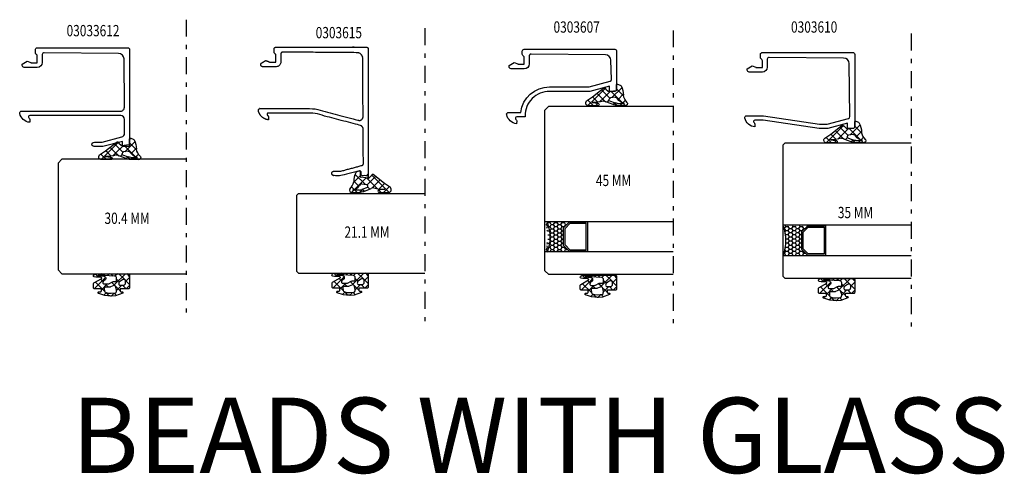
# Model space of a CAD drawing. Units: millimetres. Extents: x -3381 to 15780, y -9744 to -2887.
# Drawn here: x 10146 to 10407, y -3008 to -2887 of the extents above; entities that cross this region are included whole.
import ezdxf
from ezdxf.enums import TextEntityAlignment as Align

# ---------------------------------------------------------------- set-up
doc = ezdxf.new("R2010")
doc.units = ezdxf.units.MM
doc.linetypes.add('OGLT0', pattern=[10, 4.5, -2.2, 1.1, -2.2])
doc.layers.get('0').update_dxf_attribs({"linetype": 'CONTINUOUS'})
doc.layers.get('DEFPOINTS').update_dxf_attribs({"color": 221, "linetype": 'CONTINUOUS'})
for name, color, linetype in [('Background', 8, 'CONTINUOUS'), ('dimension', 7, 'CONTINUOUS'), ('GREY', 8, 'CONTINUOUS'), ('Hatch', 8, 'CONTINUOUS')]:
    doc.layers.add(name, color=color, linetype=linetype)
doc.styles.add('ORGADATA', font='txt_____.ttf', dxfattribs={"oblique": 1})
doc.styles.add('STAN', font='arial.ttf', dxfattribs={"height": 2})

# ---------------------------------------------------------------- blocks, each defined once
blk = doc.blocks.new('*U120')
at = {"color": 1, "linetype": 'Continuous'}
for p, q in [((-3.297386, 0), (-3.693422, -0.396036)), ((-3.015985, 0), (-1.94957, -1.066415)), ((-1.176066, 0), (-2.812848, -1.636783)), ((-0.894665, 0), (0, -0.894665)), ((-3.693422, -0.396036), (-4, -0.702615)), ((-4, -1.137306), (-1.131582, -4.005724)), ((-2.812848, -1.636783), (-4, -2.823935)), ((0, -0.945255), (-0.948409, -1.893664)), ((-0.948409, -2.067576), (-0.851373, -2.164613)), ((-0.851373, -2.164613), (0.441605, -3.45759)), ((0.57649, -2.490085), (0.131215, -2.93536)), ((1.165058, -1.901518), (0.790085, -2.276491)), ((0.90599, -1.800655), (1.258327, -2.152992)), ((-4, -3.258626), (-3.359543, -3.899083)), ((-3.919489, -4.864744), (-4, -4.945255)), ((-3.392902, -4.338157), (-3.919489, -4.864744)), ((-1.932275, -2.87753), (-2.495842, -3.441097)), ((-1.80088, -2.746135), (-1.932275, -2.87753)), ((-1.051702, -4.118277), (-1.722145, -4.78872)), ((-1.131582, -4.005724), (-0.828844, -4.308462)), ((-0.895248, -3.961824), (-1.051702, -4.118277)), ((0.131215, -2.93536), (-0.707531, -3.774106)), ((1.738974, -3.448922), (1.123035, -4.06486)), ((1.130937, -4.146923), (1.924307, -4.940292)), ((-4, -5.379946), (-3.621534, -5.758412)), ((-3.509636, -6.576212), (-4, -7.066576)), ((-4, -7.501267), (-3.579803, -7.921463)), ((-3.621534, -5.758412), (-3.474643, -5.905304)), ((-3.015193, -6.364753), (-0.006424, -9.373522)), ((-1.852665, -7.040561), (-2.563419, -7.751315)), ((0.64548, -6.663736), (-1.770812, -9.080028)), ((-0.435102, -5.622998), (-1.272098, -6.459994)), ((-1.272098, -5.986528), (0.241374, -7.5)), ((1.886429, -5.422787), (0.96714, -6.342076)), ((1.025601, -6.162907), (1.686356, -6.823661)), ((-3.082364, -8.27026), (-3.941403, -9.129298)), ((-3.503285, -7.997981), (-3.082364, -8.418903)), ((-0.056572, -9.487108), (-0.124664, -9.5552)), ((0.8, -8.058626), (1.103865, -8.362492)), ((1.293826, -8.13671), (1.045908, -8.384629))]:
    blk.add_line(p, q, dxfattribs=at)
blk = doc.blocks.new('RYN-0809114')
at = {"color": 1, "linetype": 'Continuous'}
for points in [[(-4, -8.946525), (-4, -0.3, -0.198913), (-3.912132, -0.087868, -0.198913), (-3.7, 0), (-0.3, 0, -0.414214), (0, -0.3), (0, -2.4, 0.414214), (0.1, -2.5), (0.5, -2.5, 0.414214), (0.8, -2.2), (0.8, -1.977183, -0.665155), (1.140232, -1.834582), (1.838211, -3.716486), (1.92927, -4.767891, -0.037416), (1.83975, -5.753743), (1.751842, -6.604604), (1.2716, -8.211059, -0.217158), (1.162436, -8.335986), (1.082456, -8.37218, -0.544925), (0.8, -8.189968), (0.8, -7.8, 0.414214), (0.5, -7.5), (0.1, -7.5, 0.414214), (0, -7.6), (0, -9.311772, -0.414214), (-0.3, -9.611772), (-1.28325, -9.611772, -0.264132), (-1.540892, -9.465461), (-2.762073, -7.418294, 0.587695), (-2.936725, -7.423484), (-3.048678, -7.639345, 0.120185), (-3.082364, -7.777465), (-3.082364, -8.861248, -0.056618), (-3.090009, -8.928539), (-3.196195, -9.389878, -0.685292), (-3.750049, -9.46962), (-3.961498, -9.093558), (-4, -8.946525)], [(-0.948409, -2.510578), (-0.948409, -1.666415, 0.414214), (-1.548409, -1.066415), (-2.113347, -1.066415, 0.141814), (-2.220177, -1.097336), (-2.250515, -1.116505, 0.209904), (-2.430415, -1.383169), (-2.474583, -1.626305, 0.204901), (-2.404536, -1.933041), (-1.861375, -2.680013, 0.153119), (-1.669113, -2.822622), (-1.47966, -2.888431, 0.515891), (-0.948409, -2.510578)], [(-3.375777, -4.009844), (-3.6, -8.308678), (-3.543937, -8.328397), (-3.360792, -6.839807, -0.095683), (-3.325736, -6.731564), (-3.203879, -6.510604, -0.273211), (-2.94118, -6.35548), (-2.614038, -6.35548, -0.243176), (-2.369285, -6.481998), (-2.061991, -6.915536, 0.195639), (-1.871357, -7.037132), (-1.626218, -7.082093, 0.468397), (-1.272098, -6.787015), (-1.272098, -5.815925, 0.118373), (-1.33751, -5.5435), (-1.830089, -4.576898, -0.118373), (-1.895501, -4.304472), (-1.895501, -3.741097, 0.414214), (-2.195501, -3.441097), (-2.776591, -3.441097, 0.399031), (-3.375777, -4.009844)], [(-0.885785, -4.178935), (-0.485835, -5.088716, -0.103917), (-0.435102, -5.33018), (-0.435102, -6.428958, 0.439256), (-0.109712, -6.727882), (0.671145, -6.661556, 0.321894), (0.937129, -6.434053), (1.147323, -5.789857), (1.205816, -4.924562), (1.092943, -3.752339, 0.142395), (0.953378, -3.58027, 0.142395), (0.74332, -3.509831), (0.418289, -3.453553, 0.11993), (0.276734, -3.46309), (-0.701523, -3.772138, 0.446268), (-0.885785, -4.178935)]]:
    blk.add_lwpolyline(points, format="xyb", close=True, dxfattribs=at)
at = {"color": 1}
blk.add_blockref('*U120', (0, 0), dxfattribs=at)
blk = doc.blocks.new('*U187')
at = {"color": 1, "linetype": 'Continuous'}
for p, q in [((-4.209798, 2.332621), (-3.607047, 1.72987)), ((-4.206444, 0.893985), (-3.607047, 1.493381)), ((-4.190854, 0.192356), (-3.354999, -0.643498)), ((-3.470675, 1.629753), (-2.738244, 2.362184)), ((-3.446694, 1.569517), (-0.38238, -1.494797)), ((-2.578604, 0.400504), (-1.182646, 1.796462)), ((-2.068589, -1.210801), (0.566127, 1.423915)), ((-1.608379, 1.852522), (0.244255, -0.000111)), ((1.263421, -0.000111), (1.540333, 0.276801)), ((-3.924658, -0.94555), (-3.426574, -0.447466)), ((-3.348011, -2.490223), (-2.779582, -1.921794)), ((-2.227496, -1.771001), (-2.106835, -1.891663)), ((-2.19484, -3.458373), (-0.407091, -1.670623)), ((-2.106835, -1.891663), (-0.004557, -3.99394)), ((-2.089012, -1.231224), (-2.068589, -1.210801)), ((-4.206444, -5.469976), (-3.574707, -4.838239)), ((-3.305859, -4.935279), (-2.332479, -5.90866)), ((-3.225736, -4.489268), (-2.19484, -3.458373)), ((-3.041175, -3.078643), (-2.219657, -3.900161)), ((-2.321092, -5.705944), (0.384648, -3.000205)), ((-2.219657, -3.900161), (-0.939397, -5.180421)), ((-4.206444, -6.156015), (-2.723096, -7.639363)), ((-4.20002, -7.584873), (-2.321092, -5.705944)), ((-2.332479, -5.90866), (-1.874123, -6.367015))]:
    blk.add_line(p, q, dxfattribs=at)
blk = doc.blocks.new('RYN-0809124', base_point=(-0.196032, -0.000225))
at = {"color": 1, "linetype": 'Continuous'}
for points in [[(-4.206444, -5.003769), (-4.206444, -7.376111, 0.727058), (-2.932444, -7.953111), (-1.873008, -6.365344), (0.512609, -3.337562, 0.409307), (0.511216, -3.127222), (0.22886, -2.843865), (-0.385004, -2.22002, -0.233892), (-0.454717, -2.009501), (-0.19627, -0.170555, -0.383368), (0.006644, -0.000111), (1.355105, -0.000111, 0.5317), (1.541105, 0.274889), (1.268105, 0.950889, 0.177463), (1.037105, 1.205889, 0.121509), (-1.370895, 1.799889, -0.157017), (-3.322444, 2.855889, 0.607805), (-4.206444, 2.270889), (-4.206444, 0.289889, 0.033854), (-3.935959, -0.915278), (-3.208313, -2.864434, -0.252725), (-2.962203, -3.545692, 0.098253), (-3.377174, -6.46565), (-3.554802, -4.977111, 1.120919), (-4.206444, -5.003769)], [(-1.967895, -0.369111), (-2.145895, -1.636111, -0.490531), (-2.914444, -1.850111), (-3.463945, -0.345111, -0.031568), (-3.607047, 0.289858), (-3.607047, 2.072115, 0.123964), (-2.867545, 0.636476), (-2.299895, 0.172889, -0.356656), (-1.967895, -0.369111)]]:
    blk.add_lwpolyline(points, format="xyb", close=True, dxfattribs=at)
at = {"color": 7}
blk.add_blockref('*U187', (0, 0), dxfattribs=at)
blk = doc.blocks.new('RYN_030.3615')
at = {"color": 2}
blk.add_rational_spline([(-1.03, -42.47), (-1.92, -42.47), (-2.81, -42.47), (-3.41, -42.47), (-3.41, -43.07), (-3.41, -43.67), (-2.81, -43.67), (-1.84, -43.67), (-0.87, -43.67), (1.74, -42.97), (4.36, -42.27), (4.36, -42.97), (4.36, -43.67), (5.06, -43.67), (5.76, -43.67), (5.96, -43.67), (6.11, -43.52), (6.26, -43.37), (6.26, -43.17), (6.26, -26.6), (6.26, -10.03), (6.26, -9.53), (5.76, -9.53), (-6.24, -9.53), (-18.24, -9.53), (-18.45, -9.53), (-18.6, -9.68), (-18.74, -9.82), (-18.74, -10.03), (-18.74, -10.43), (-18.74, -10.83), (-18.74, -11.03), (-18.6, -11.18), (-18.49, -11.28), (-18.39, -11.38), (-18.24, -11.53), (-18.24, -11.74), (-18.24, -12.64), (-18.24, -13.53), (-19.09, -13.53), (-19.94, -13.53), (-19.94, -13.49), (-19.94, -13.44), (-20.44, -13.26), (-20.94, -13.08), (-21.59, -13.46), (-22.24, -13.83), (-22.24, -14.03), (-22.24, -14.23), (-22.24, -14.44), (-22.1, -14.58), (-21.95, -14.73), (-21.74, -14.73), (-19.99, -14.73), (-18.24, -14.73), (-16.94, -14.73), (-16.94, -13.43), (-16.94, -12.39), (-16.94, -11.34), (-16.94, -11.13), (-16.79, -10.98), (-16.64, -10.84), (-16.44, -10.84), (-6.57, -10.92), (3.29, -11), (4.76, -11.01), (4.78, -12.48), (4.83, -20.24), (4.88, -28), (4.88, -28.49), (4.49, -28.8), (4.1, -29.1), (3.62, -28.97), (-2.33, -27.41), (-8.28, -25.84), (-15.34, -25.84), (-22.39, -25.84), (-22.64, -25.84), (-22.8, -26.03), (-22.96, -26.23), (-22.89, -26.47), (-22.43, -28.62), (-20.24, -28.83), (-20.24, -28.45), (-20.24, -28.08), (-20.24, -27.82), (-20.45, -27.67), (-20.66, -27.52), (-20.58, -27.28), (-20.5, -27.03), (-20.24, -27.04), (-14.26, -27.04), (-8.28, -27.04), (-2.07, -28.68), (4.15, -30.31), (4.89, -30.51), (4.9, -31.27), (4.93, -35.87), (4.96, -40.47), (4.96, -40.86), (4.59, -40.96), (1.78, -41.71), (-1.03, -42.47)], [1, 1, 1, 0.707106781187, 1, 0.707106781187, 1, 1, 1, 1, 1, 1, 1, 1, 1, 0.923879389564, 1, 0.923879389564, 1, 1, 1, 0.707123152308, 1, 1, 1, 0.923875143195, 1, 0.923875143195, 1, 1, 1, 0.923464067242, 1, 1, 1, 0.923464067242, 1, 1, 1, 1, 1, 1, 1, 1, 1, 1, 1, 1, 1, 0.923879389564, 1, 0.923879389564, 1, 1, 1, 0.707170227916, 1, 1, 1, 0.923123345632, 1, 0.923123345632, 1, 1, 1, 0.714732282441, 1, 1, 1, 0.896664244943, 1, 0.896664244943, 1, 1, 1, 1, 1, 0.896454659991, 1, 0.896454659991, 1, 0.807235990343, 1, 1, 1, 0.888765657567, 1, 0.804360820458, 1, 0.804360820458, 1, 1, 1, 1, 1, 0.793926658863, 1, 1, 1, 0.78943762466, 1, 1, 1], degree=2, knots=[0, 0, 0, 1, 1, 2.570796, 2.570796, 4.141593, 4.141593, 5.141593, 5.141593, 6.141593, 6.141593, 7.141593, 7.141593, 8.141593, 8.141593, 8.926992, 8.926992, 9.71239, 9.71239, 10.71239, 10.71239, 12.28314, 12.28314, 13.28314, 13.28314, 14.068562, 14.068562, 14.853983, 14.853983, 15.853983, 15.853983, 16.641549, 16.641549, 17.641549, 17.641549, 18.429116, 18.429116, 19.429116, 19.429116, 20.429116, 20.429116, 21.429116, 21.429116, 22.429116, 22.429116, 23.429116, 23.429116, 24.429116, 24.429116, 25.214515, 25.214515, 25.999914, 25.999914, 26.999914, 26.999914, 28.570531, 28.570531, 29.570531, 29.570531, 30.359871, 30.359871, 31.149212, 31.149212, 32.149212, 32.149212, 33.698322, 33.698322, 34.698322, 34.698322, 35.615563, 35.615563, 36.532803, 36.532803, 37.532803, 37.532803, 38.532803, 38.532803, 39.450989, 39.450989, 40.369176, 40.369176, 41.631861, 41.631861, 42.631861, 42.631861, 43.584163, 43.584163, 44.856558, 44.856558, 46.128953, 46.128953, 47.128953, 47.128953, 48.128953, 48.128953, 49.436065, 49.436065, 50.436065, 50.436065, 51.757873, 51.757873, 52.757873, 52.757873, 52.757873], dxfattribs=at)
at = {"style": 'ORGADATA', "width": 0.772222}
blk.add_text('0303615', height=3, dxfattribs=at).set_placement((4.59, -7.18), align=Align.RIGHT)
blk = doc.blocks.new('RYN-0303607', base_point=(202.81396, 283.233926))
at = {"color": 40, "linetype": 'Continuous'}
blk.add_lwpolyline([(212.5996, 294.633999), (212.5996, 305.117), (214.102905, 310.729337, -0.34303), (214.59224, 311.099928), (219.653177, 310.921005, -0.407876), (221.134031, 309.434569), (221.29306, 289.707032, -0.416525), (220.793166, 289.202999), (218.700726, 289.200999, 0.414161), (217.40096, 287.900999), (217.40096, 284.398999, 0.414214), (217.90096, 283.898999), (218.30096, 283.898999), (219.05096, 285.199999), (218.68696, 286.199999), (218.60096, 286.199999), (218.60096, 287.899999), (220.39289, 287.9, -0.199476), (220.747209, 287.752786), (220.951891, 287.547214, 0.199476), (221.30621, 287.4), (222.1, 287.4, 0.414227), (222.6, 287.900023), (222.5989, 311.900023, 0.4142), (222.0989, 312.4), (211.8996, 312.4, 0.414214), (211.3996, 311.9), (211.3996, 310.5), (212.7996, 310.5), (211.3996, 305.275), (211.3996, 294.633999, -0.414214), (204.899592, 288.133999), (204.60096, 288.133999), (204.60096, 285.901999, -0.73865), (203.965639, 285.690449, 0.242678), (203.557981, 285.899998), (202.81396, 285.898999, 0.326592), (205.16496, 283.249999, 0.49432), (205.80096, 283.749999), (205.80096, 286.986938, 0.380252), (212.5996, 294.633999)], format="xyb", close=True, dxfattribs=at)
blk = doc.blocks.new('RYN-0303610', base_point=(-20.200322, -4.166072))
at = {"color": 40, "linetype": 'Continuous'}
blk.add_lwpolyline([(-17.010446, 23.698977), (-2.9543, 23.52106, -0.4096), (-1.465923, 22.033195), (-1.306922, 2.30703, -0.416523), (-1.806816, 1.802999), (-3.899556, 1.801, 0.414161), (-5.199322, 0.501), (-5.199322, -3.001, 0.414214), (-4.699322, -3.501), (-4.300322, -3.501), (-3.549322, -2.2), (-3.913322, -1.2), (-3.999322, -1.2), (-3.999322, 0.5), (-2.208129, 0.5, -0.19885), (-1.854661, 0.353638), (-1.647283, 0.146361, 0.19885), (-1.293815, 0), (-0.500022, 0, 0.414227), (-0.000022, 0.500022), (-0.001122, 24.500022, 0.4142), (-0.501122, 25), (-19.700322, 25, 0.414214), (-20.200322, 24.5), (-20.200322, 23.1), (-18.800322, 23.1), (-20.200322, 17.875), (-20.200322, 15.534), (-17.999322, 0.734), (-17.999322, -1.498, -0.73865), (-18.634643, -1.709551, 0.242678), (-19.042301, -1.500002), (-19.786322, -1.501, 0.326592), (-17.435322, -4.15, 0.49432), (-16.799322, -3.65), (-16.799322, 0.822), (-19.000322, 15.622), (-19.000322, 17.717), (-17.497279, 23.32836, -0.341631), (-17.010446, 23.698977)], format="xyb", close=True, dxfattribs=at)

msp = doc.modelspace()

# ---------------------------------------------------------------- hatches: boundary and pattern name
at = {"layer": 'Hatch'}
h = msp.add_hatch(dxfattribs=at)
h.set_pattern_fill('HONEY', color=256, scale=0.2)
h.set_pattern_definition([(0, (-7714.23276, -716.28415), (0.9525, 0.549926129), [0.635, -1.27]), (120, (-7714.23276, -716.28415), (-0.952499998, 0.549926133), [0.635, -1.27]), (60, (-7714.23276, -716.28415), (2e-09, 1.099852262), [-1.27, 0.635])])
h.paths.add_polyline_path([(10291.90599, -2941.098815), (10290.325992, -2942.678814), (10290.325992, -2947.41881), (10291.90599, -2948.998808), (10285.395986, -2948.998808, 0.1899029594), (10285.395986, -2941.098815)])
h = msp.add_hatch(dxfattribs=at)
h.set_pattern_fill('HONEY', color=256, scale=0.2)
h.set_pattern_definition([(0, (-7651.04203, -717.3148), (0.9525, 0.549926129), [0.635, -1.27]), (120, (-7651.04203, -717.3148), (-0.952499998, 0.549926133), [0.635, -1.27]), (60, (-7651.04203, -717.3148), (2e-09, 1.099852262), [-1.27, 0.635])])
h.paths.add_polyline_path([(10355.096723, -2942.129446), (10353.516725, -2943.709445), (10353.516725, -2948.449441), (10355.096723, -2950.029439), (10348.586719, -2950.029439, 0.1899029594), (10348.586719, -2942.129446)])

# ---------------------------------------------------------------- linework, layer by layer
at = {"color": 40, "linetype": 'OGLT0', "extrusion": (0, 0, -1)}
for p, q in [((10190.216076, -2887.41227), (10190.216076, -2965.41227)), ((10253.522775, -2889.711043), (10253.522775, -2967.711043)), ((10319.395986, -2890.258819), (10319.395986, -2968.258819)), ((10382.586719, -2891.129446), (10382.586719, -2969.129446))]:
    msp.add_line(p, q, dxfattribs=at)
at = {"color": 4, "linetype": 'Continuous', "extrusion": (0, 0, -1)}
for p, q in [((10220.022775, -2933.611043), (10219.522775, -2934.111043)), ((10219.522775, -2934.111043), (10219.522775, -2954.211043)), ((10220.022775, -2933.611043), (10253.522775, -2933.611043)), ((10219.522775, -2954.211043), (10220.022775, -2954.711043)), ((10220.022775, -2954.711043), (10253.522775, -2954.711043))]:
    msp.add_line(p, q, dxfattribs=at)
at = {"color": 7}
msp.add_lwpolyline([(10165.812545, -2921.13598, -1.0372876986), (10165.856545, -2919.93598), (10167.933075, -2919.93598), (10173.123706, -2918.545632, 0.3412858894), (10173.864949, -2917.573204), (10173.841066, -2913.887622, 0.4123168873), (10172.841087, -2912.894101), (10148.718075, -2912.894101, 0.73865), (10148.506524, -2913.529422, -0.242678), (10148.716073, -2913.93708), (10148.715075, -2914.681101, -0.326592), (10146.066075, -2912.330101, -0.49432), (10146.566075, -2911.694101), (10172.820351, -2911.694101, 0.4161127846), (10173.82033, -2910.687622), (10173.737135, -2897.849079, 0.4096), (10172.24927, -2896.360702), (10152.523105, -2896.201701, 0.416523), (10152.019074, -2896.701595), (10152.017075, -2898.794335, -0.414161), (10150.717075, -2900.094101), (10147.215075, -2900.094101, -0.414214), (10146.715075, -2899.594101), (10146.715075, -2899.195101), (10148.016075, -2898.444101), (10149.016075, -2898.808101), (10149.016075, -2898.894101), (10150.716075, -2898.894101), (10150.716075, -2897.102908, 0.19885), (10150.569713, -2896.74944), (10150.362436, -2896.542062, -0.19885), (10150.216075, -2896.188594), (10150.216075, -2895.394801, -0.414227), (10150.716097, -2894.894801), (10174.716097, -2894.895901, -0.4142), (10175.216075, -2895.395901), (10175.216075, -2920.63598, -0.414214), (10174.716075, -2921.13598), (10173.316075, -2921.13598), (10173.316075, -2919.73598), (10168.091075, -2921.13598)], format="xyb", close=True, dxfattribs=at)
at = {"color": 4, "linetype": 'Continuous'}
for points in [[(10319.395986, -2955.098815), (10286.395986, -2955.098815), (10285.395986, -2954.098815), (10285.395986, -2911.418822), (10286.395986, -2910.418822), (10319.395986, -2910.418822)], [(10190.216076, -2924.495061), (10157.216076, -2924.495061), (10156.216076, -2925.495061), (10156.216076, -2953.895061), (10157.216076, -2954.895061), (10190.216076, -2954.895061)]]:
    msp.add_lwpolyline(points, dxfattribs=at)
at = {"color": 4, "linetype": 'Continuous', "extrusion": (0, 0, -1)}
msp.add_lwpolyline([(-10382.586719, -2956.129446), (-10349.086719, -2956.129446), (-10348.586719, -2955.629446), (-10348.586719, -2920.629446), (-10349.086719, -2920.129446), (-10382.586719, -2920.129446)], dxfattribs=at)
at = {"layer": 'dimension'}
for p, q in [((10319.395986, -2941.098815), (10285.395986, -2941.098815)), ((10382.586719, -2942.029439), (10348.586719, -2942.029439)), ((10319.395986, -2949.098815), (10285.395986, -2949.098815)), ((10382.586719, -2950.129446), (10348.586719, -2950.129446))]:
    msp.add_line(p, q, dxfattribs=at)
at = {"layer": 'GREY'}
for points in [[(10290.325992, -2947.41881), (10290.325992, -2942.678814), (10291.90599, -2941.098815), (10296.645986, -2941.098815), (10296.645986, -2948.998808), (10291.90599, -2948.998808)], [(10290.720991, -2947.255195), (10290.720991, -2942.842428), (10292.069605, -2941.493815), (10296.250986, -2941.493815), (10296.250986, -2948.603809), (10292.069605, -2948.603809)], [(10353.516725, -2948.449441), (10353.516725, -2943.709445), (10355.096723, -2942.129446), (10359.836719, -2942.129446), (10359.836719, -2950.029439), (10355.096723, -2950.029439)], [(10353.911724, -2948.285827), (10353.911724, -2943.873059), (10355.260337, -2942.524446), (10359.441719, -2942.524446), (10359.441719, -2949.63444), (10355.260337, -2949.63444)]]:
    msp.add_lwpolyline(points, close=True, dxfattribs=at)
msp.add_lwpolyline([(10348.586719, -2950.029439, 0.1899029594), (10348.586719, -2942.129446)], format="xyb", dxfattribs=at)
msp.add_arc((10276.018348, -2945.252269), 10.775097, 338.4947986, 21.5052014, dxfattribs=at)

# ---------------------------------------------------------------- block references
at = {"color": 40}
msp.add_blockref('RYN_030.3615', (10232.268009, -2885.178864), dxfattribs=at)
at = {"color": 0, "extrusion": (0, 0, -1), "rotation": 90}
msp.add_blockref('RYN-0303607', (-10275.229912, -2915.044859), dxfattribs=at)
at = {"color": 0, "yscale": -1, "rotation": 90.00000000000001}
msp.add_blockref('RYN-0303610', (10338.420646, -2916.329746), dxfattribs=at)
at = {"color": 0, "xscale": -0.997404, "rotation": 270}
msp.add_blockref('RYN-0809124', (10304.395986, -2906.258819), dxfattribs=at)
at = {"color": 0, "extrusion": (0, 0, -1), "xscale": -0.997404, "yscale": -1, "rotation": 270}
msp.add_blockref('RYN-0809124', (-10367.586719, -2916.129446), dxfattribs=at)
at = {"color": 7, "xscale": -0.997404, "rotation": 270}
msp.add_blockref('RYN-0809124', (10175.216076, -2920.597221), dxfattribs=at)
at = {"color": 6, "extrusion": (0, 0, -1), "xscale": 0.997404, "yscale": -1, "rotation": 90.00000000000001}
msp.add_blockref('RYN-0809124', (-10236.454047, -2929.282237), dxfattribs=at)
at = {"color": 6, "rotation": 270}
msp.add_blockref('RYN-0809114', (10238.522775, -2958.711043), dxfattribs=at)
at = {"color": 0, "rotation": 270}
msp.add_blockref('RYN-0809114', (10304.395986, -2959.258819), dxfattribs=at)
at = {"color": 0, "extrusion": (0, 0, -1), "yscale": -1, "rotation": 270}
msp.add_blockref('RYN-0809114', (-10367.586719, -2960.129446), dxfattribs=at)
at = {"layer": 'Background', "color": 0, "rotation": 270}
msp.add_blockref('RYN-0809114', (10175.217735, -2958.89535), dxfattribs=at)

# ---------------------------------------------------------------- texts
at = {"color": 40, "style": 'ORGADATA', "width": 0.772222}
for s, p in [('03033612', (10172.52207, -2891.82627)), ('0303607', (10299.949723, -2890.86421)), ('0303610', (10362.962191, -2890.86421))]:
    msp.add_text(s, height=3, dxfattribs=at).set_placement(p, align=Align.RIGHT)
at = {"color": 3, "style": 'STAN'}
msp.add_text('BEADS WITH GLASS', height=20, dxfattribs=at).set_placement((10408.437167, -3007.824625), align=Align.RIGHT)
at = {"layer": 'DEFPOINTS', "style": 'ORGADATA', "width": 0.772222}
for s, p in [('45 MM', (10308.271596, -2931.614139)), ('30.4 MM', (10180.535016, -2941.665885)), ('35 MM', (10372.455731, -2940.140174)), ('21.1 MM', (10244.184938, -2945.339684))]:
    msp.add_text(s, height=3, dxfattribs=at).set_placement(p, align=Align.RIGHT)

doc.saveas('drawing.dxf')
